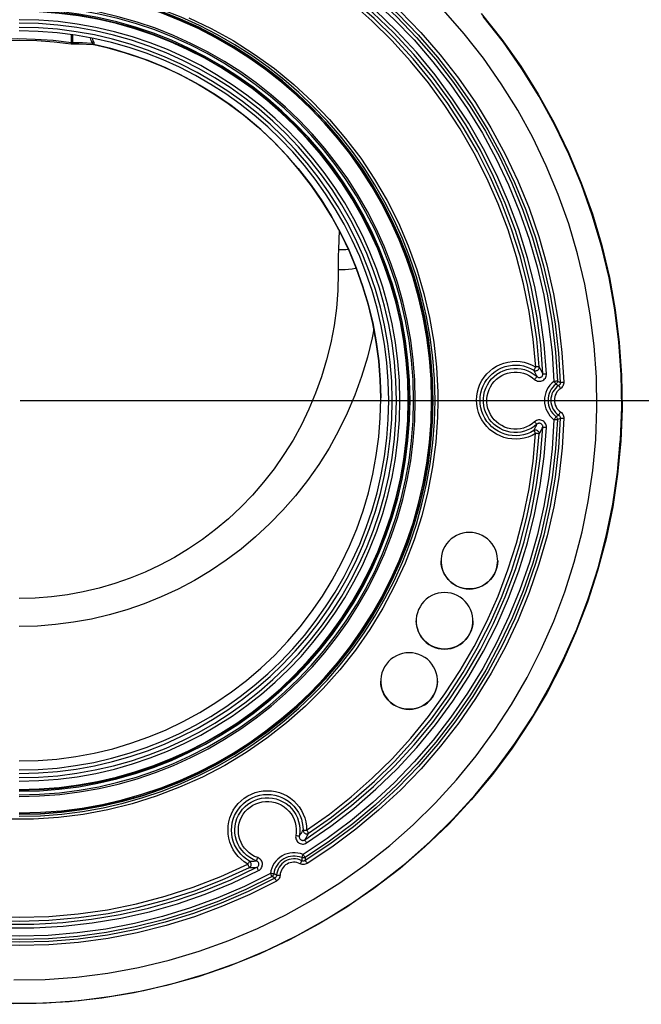
# Model space of a CAD drawing. Extents: x 0 to 841, y 0 to 594.
# Drawn here: x 661 to 678, y 415 to 443 of the extents above; entities that cross this region are included whole.
import ezdxf
from ezdxf.enums import TextEntityAlignment as Align

# ---------------------------------------------------------------- set-up
doc = ezdxf.new("R2010")
doc.units = 0
doc.header["$LTSCALE"] = 46.255
doc.layers.get('0').update_dxf_attribs({"linetype": 'CONTINUOUS'})
doc.layers.add('DIMENSION', color=7, linetype='CONTINUOUS')
doc.styles.get("Standard").update_dxf_attribs({"font": 'arial.ttf'})
doc.dimstyles.get("Standard").update_dxf_attribs({"dimtxt": 2.5, "dimasz": 2.5, "dimexe": 1.25, "dimexo": 0.625, "dimtad": 1, "dimcen": 2.5, "dimazin": 3, "dimtfac": 1, "dimtmove": 0, "dimatfit": 3})

# ---------------------------------------------------------------- blocks, each defined once
blk = doc.blocks.new('_FILLED')
at = {"color": 0, "linetype": 'BYBLOCK'}
blk.add_solid([(0, 0), (-1, 0.1875), (-1, -0.1875)], dxfattribs=at)
blk = doc.blocks.new('*D17')
at = {"layer": 'DIMENSION', "color": 2, "linetype": 'CONTINUOUS'}
for p, q in [((660.681, 432.119), (795.731, 432.119)), ((793.731, 432.119), (793.731, 368.819)), ((793.731, 305.519), (793.731, 368.819)), ((695.619, 305.519), (795.731, 305.519))]:
    blk.add_line(p, q, dxfattribs=at)
at = {"layer": 'DIMENSION', "color": 2, "linetype": 'CONTINUOUS', "xscale": 4, "yscale": 4, "zscale": 4}
for p, rotation in [((793.731, 432.119), 90), ((793.731, 305.519), 270)]:
    blk.add_blockref('_FILLED', p, dxfattribs=dict(at, rotation=rotation))
at = {"layer": 'DIMENSION', "color": 5, "linetype": 'CONTINUOUS'}
blk.add_text('633', height=3.5, rotation=90, dxfattribs=at).set_placement((792.856, 368.819), align=Align.CENTER)
blk = doc.blocks.new('*D24')
at = {"layer": 'DIMENSION', "color": 2, "linetype": 'CONTINUOUS'}
for p, q in [((581.955, 456.074), (581.955, 266.969)), ((748.419, 308.618), (748.419, 266.969)), ((581.955, 268.969), (665.187, 268.969)), ((748.419, 268.969), (665.187, 268.969))]:
    blk.add_line(p, q, dxfattribs=at)
at = {"layer": 'DIMENSION', "color": 2, "linetype": 'CONTINUOUS', "xscale": 4, "yscale": 4, "zscale": 4, "rotation": 180}
blk.add_blockref('_FILLED', (581.955, 268.969), dxfattribs=at)
at = {"layer": 'DIMENSION', "color": 2, "linetype": 'CONTINUOUS', "xscale": 4, "yscale": 4, "zscale": 4}
blk.add_blockref('_FILLED', (748.419, 268.969), dxfattribs=at)
at = {"layer": 'DIMENSION', "color": 5, "linetype": 'CONTINUOUS'}
blk.add_text('832', height=3.5, dxfattribs=at).set_placement((665.187, 269.844), align=Align.CENTER)

msp = doc.modelspace()

# ---------------------------------------------------------------- linework, layer by layer
at = {"color": 9, "linetype": 'CONTINUOUS'}
for p, q in [((662.127, 442.217), (662.127, 442.436)), ((662.164, 442.217), (662.164, 442.43)), ((662.121, 442.178), (662.121, 442.178)), ((662.755, 442.156), (662.753, 442.157)), ((662.76, 442.156), (662.762, 442.156)), ((662.762, 442.156), (662.763, 442.156)), ((662.763, 442.156), (662.767, 442.159)), ((669.679, 436.917), (669.661, 436.378)), ((669.679, 436.918), (669.679, 436.917)), ((669.942, 436.381), (669.943, 436.381))]:
    msp.add_line(p, q, dxfattribs=at)
at = {"color": 7, "linetype": 'CONTINUOUS'}
for p, q in [((662.121, 442.178), (662.121, 442.178)), ((662.126, 442.177), (662.126, 442.177)), ((662.755, 442.156), (662.755, 442.156)), ((662.758, 442.156), (662.76, 442.156)), ((662.76, 442.156), (662.76, 442.156)), ((670.855, 432.161), (670.854, 432.187))]:
    msp.add_line(p, q, dxfattribs=at)
at = {"color": 9, "linetype": 'CONTINUOUS'}
for points in [[(668.723, 445.074), (669.416, 444.616), (670.084, 444.121), (670.724, 443.59), (671.334, 443.025), (671.912, 442.428), (672.457, 441.8), (672.967, 441.143), (673.441, 440.459), (673.877, 439.751), (674.274, 439.02), (674.63, 438.268), (674.945, 437.498), (675.217, 436.711), (675.446, 435.912), (675.632, 435.1), (675.773, 434.28), (675.869, 433.454), (675.92, 432.623)], [(668.776, 445.164), (669.474, 444.703), (670.146, 444.205), (670.79, 443.67), (671.404, 443.102), (671.986, 442.501), (672.535, 441.868), (673.048, 441.207), (673.525, 440.519), (673.964, 439.806), (674.363, 439.07), (674.721, 438.313), (675.038, 437.538), (675.313, 436.747), (675.543, 435.942), (675.73, 435.125), (675.872, 434.3), (675.968, 433.468), (676.02, 432.632)], [(668.663, 444.896), (669.344, 444.444), (669.999, 443.956), (670.627, 443.433), (671.225, 442.876), (671.793, 442.289), (672.328, 441.671), (672.829, 441.025), (673.294, 440.353), (673.722, 439.657), (674.112, 438.938), (674.463, 438.199), (674.773, 437.443), (675.041, 436.671), (675.268, 435.885), (675.451, 435.088), (675.591, 434.282), (675.688, 433.47), (675.74, 432.654)], [(668.717, 444.986), (669.402, 444.531), (670.061, 444.039), (670.693, 443.513), (671.295, 442.953), (671.867, 442.361), (672.405, 441.739), (672.91, 441.089), (673.378, 440.413), (673.809, 439.712), (674.201, 438.988), (674.554, 438.245), (674.866, 437.483), (675.137, 436.706), (675.365, 435.915), (675.549, 435.113), (675.69, 434.302), (675.787, 433.484), (675.84, 432.663)], [(675.431, 432.868), (675.367, 433.691), (675.257, 434.509), (675.102, 435.32), (674.901, 436.12), (674.657, 436.909), (674.369, 437.682), (674.038, 438.438), (673.666, 439.174), (673.253, 439.889), (672.801, 440.579), (672.311, 441.243), (671.785, 441.878), (671.225, 442.484), (670.632, 443.057), (670.007, 443.596), (669.354, 444.099), (668.674, 444.565)], [(675.53, 432.868), (675.466, 433.696), (675.355, 434.52), (675.199, 435.336), (674.998, 436.142), (674.751, 436.936), (674.461, 437.714), (674.128, 438.475), (673.753, 439.217), (673.338, 439.936), (672.883, 440.631), (672.39, 441.299), (671.86, 441.939), (671.296, 442.548), (670.699, 443.125), (670.071, 443.668), (669.413, 444.174), (668.728, 444.644)], [(675.227, 433.061), (675.156, 433.849), (675.042, 434.631), (674.886, 435.407), (674.688, 436.173), (674.449, 436.927), (674.169, 437.666), (673.85, 438.39), (673.492, 439.095), (673.097, 439.78), (672.665, 440.442), (672.198, 441.08), (671.697, 441.692), (671.164, 442.275), (670.6, 442.829), (670.007, 443.351), (669.387, 443.841), (668.741, 444.296)], [(675.327, 433.062), (675.255, 433.855), (675.14, 434.643), (674.983, 435.424), (674.784, 436.195), (674.543, 436.954), (674.262, 437.699), (673.94, 438.428), (673.58, 439.138), (673.182, 439.827), (672.747, 440.494), (672.277, 441.136), (671.773, 441.752), (671.236, 442.339), (670.668, 442.897), (670.071, 443.423), (669.446, 443.916), (668.796, 444.374)], [(669.701, 418.511), (670.419, 419.019), (671.109, 419.564), (671.768, 420.147), (672.395, 420.764), (672.988, 421.413), (673.545, 422.094), (674.064, 422.805), (674.545, 423.542), (674.985, 424.304), (675.383, 425.089), (675.738, 425.894), (676.049, 426.717), (676.316, 427.556), (676.536, 428.408), (676.711, 429.271), (676.838, 430.142), (676.919, 431.018), (676.952, 431.898), (676.937, 432.778), (676.875, 433.656), (676.766, 434.529), (676.609, 435.396), (676.406, 436.252), (676.158, 437.096), (675.863, 437.926), (675.525, 438.738), (675.143, 439.531), (674.719, 440.302), (674.255, 441.049), (673.75, 441.77), (673.208, 442.462), (672.628, 443.125)], [(665.438, 442.914), (666.073, 442.61), (666.689, 442.268), (667.283, 441.891), (667.854, 441.478), (668.4, 441.032), (668.917, 440.555), (669.406, 440.047), (669.863, 439.511), (670.288, 438.949), (670.678, 438.363), (671.033, 437.754), (671.351, 437.125), (671.631, 436.478), (671.872, 435.815), (672.073, 435.139), (672.233, 434.453), (672.352, 433.758), (672.429, 433.057), (672.464, 432.353), (672.462, 432.119)], [(677.613, 430.966), (677.617, 431.009), (677.652, 431.927), (677.636, 432.845), (677.572, 433.76), (677.458, 434.671), (677.295, 435.575), (677.083, 436.468), (676.823, 437.348), (676.517, 438.214), (676.164, 439.061), (675.766, 439.888), (675.324, 440.692), (674.839, 441.471), (674.313, 442.223), (673.747, 442.945)], [(659.183, 442.217), (659.671, 442.277), (660.141, 442.311), (660.611, 442.324), (661.102, 442.314), (661.61, 442.279), (662.127, 442.217)], [(662.714, 442.201), (662.7, 442.235), (662.688, 442.272), (662.677, 442.311), (662.67, 442.345)], [(662.758, 442.233), (662.75, 442.232), (662.741, 442.23), (662.734, 442.226), (662.727, 442.221), (662.721, 442.215), (662.717, 442.208), (662.714, 442.201)], [(662.758, 442.233), (662.744, 442.264), (662.731, 442.298), (662.72, 442.334), (662.72, 442.334)], [(662.767, 442.159), (662.77, 442.166), (662.771, 442.176), (662.771, 442.188), (662.769, 442.202), (662.765, 442.217), (662.758, 442.233)], [(662.127, 442.217), (662.125, 442.21), (662.124, 442.202), (662.123, 442.195), (662.122, 442.189), (662.122, 442.184), (662.121, 442.18), (662.121, 442.178)], [(662.164, 442.217), (662.163, 442.21), (662.161, 442.203), (662.158, 442.196), (662.154, 442.19), (662.148, 442.185), (662.142, 442.181), (662.135, 442.179), (662.128, 442.178), (662.126, 442.177)], [(662.127, 442.217), (662.135, 442.217), (662.142, 442.217), (662.149, 442.217), (662.156, 442.217), (662.161, 442.217), (662.164, 442.217)], [(662.164, 442.217), (662.44, 442.213), (662.714, 442.201)], [(662.753, 442.157), (662.748, 442.159), (662.744, 442.163), (662.739, 442.169), (662.733, 442.176), (662.728, 442.184), (662.721, 442.192), (662.714, 442.201)], [(669.661, 436.378), (669.656, 436.188), (669.654, 435.998), (669.654, 435.808)], [(669.661, 436.378), (669.764, 436.376), (669.867, 436.378), (669.942, 436.381)], [(669.654, 435.808), (669.753, 435.81), (669.852, 435.815), (669.949, 435.823), (670.045, 435.834), (670.137, 435.847), (670.165, 435.852)], [(669.655, 435.716), (669.641, 435.218), (669.602, 434.722), (669.536, 434.229), (669.444, 433.74), (669.327, 433.259), (669.184, 432.785), (669.018, 432.321), (668.827, 431.868), (668.614, 431.427), (668.379, 431), (668.122, 430.588), (667.845, 430.191), (667.55, 429.811), (667.236, 429.449), (666.905, 429.105), (666.558, 428.781), (666.197, 428.477), (665.822, 428.194), (665.434, 427.931), (665.035, 427.69), (664.626, 427.471), (664.208, 427.275), (663.781, 427.101), (663.348, 426.949), (662.908, 426.821), (662.463, 426.716), (662.014, 426.634), (661.563, 426.575), (661.109, 426.54), (660.655, 426.528)], [(669.654, 435.808), (669.654, 435.777), (669.654, 435.747), (669.655, 435.716)], [(670.66, 434.129), (670.613, 433.881), (670.479, 433.334), (670.316, 432.797), (670.125, 432.27), (669.908, 431.757), (669.664, 431.257), (669.395, 430.773), (669.103, 430.307), (668.788, 429.858), (668.451, 429.429), (668.094, 429.021), (667.718, 428.633), (667.324, 428.268), (666.914, 427.926), (666.489, 427.607), (666.05, 427.312), (665.598, 427.042), (665.135, 426.796), (664.662, 426.576), (664.18, 426.381), (663.691, 426.211), (663.195, 426.068), (662.693, 425.95), (662.187, 425.858), (661.678, 425.793), (661.167, 425.753), (660.655, 425.74)], [(675.225, 431.185), (675.123, 431.13), (675.015, 431.086), (674.903, 431.054), (674.789, 431.033), (674.673, 431.025), (674.557, 431.03), (674.442, 431.046), (674.329, 431.074), (674.22, 431.115), (674.116, 431.166), (674.018, 431.228), (673.927, 431.301), (673.844, 431.382), (673.77, 431.472), (673.706, 431.569), (673.653, 431.673), (673.611, 431.781), (673.581, 431.893), (673.562, 432.008), (673.556, 432.125), (673.563, 432.241), (673.581, 432.356), (673.612, 432.468), (673.654, 432.576), (673.707, 432.68), (673.772, 432.777), (673.846, 432.866), (673.929, 432.948), (674.02, 433.02), (674.118, 433.082)], [(674.118, 433.082), (674.222, 433.133), (674.331, 433.173), (674.444, 433.201), (674.559, 433.218), (674.675, 433.222), (674.791, 433.213), (674.905, 433.193), (675.017, 433.16), (675.125, 433.116), (675.227, 433.061)], [(674.167, 432.989), (674.262, 433.036), (674.361, 433.072), (674.463, 433.098), (674.568, 433.113), (674.673, 433.116), (674.779, 433.109), (674.883, 433.09), (674.984, 433.061), (675.082, 433.02), (675.175, 432.97)], [(675.175, 432.97), (675.193, 432.962), (675.212, 432.957), (675.232, 432.956), (675.251, 432.958), (675.27, 432.965), (675.287, 432.975), (675.302, 432.989), (675.313, 433.005), (675.322, 433.023), (675.326, 433.042), (675.327, 433.062)], [(675.175, 432.97), (675.176, 432.972), (675.178, 432.978), (675.183, 432.987), (675.19, 432.998), (675.198, 433.012), (675.207, 433.027), (675.217, 433.044), (675.227, 433.061)], [(675.327, 433.062), (675.325, 433.063), (675.319, 433.063), (675.309, 433.064), (675.297, 433.064), (675.282, 433.063), (675.265, 433.063), (675.246, 433.062), (675.227, 433.061)], [(675.431, 432.868), (675.413, 432.904), (675.394, 432.941), (675.374, 432.98), (675.352, 433.02), (675.327, 433.062)], [(675.173, 431.265), (675.08, 431.215), (674.982, 431.175), (674.881, 431.146), (674.777, 431.127), (674.671, 431.12), (674.566, 431.124), (674.461, 431.139), (674.359, 431.165), (674.26, 431.201), (674.165, 431.248), (674.076, 431.305), (673.993, 431.37), (673.918, 431.445), (673.851, 431.526), (673.793, 431.615), (673.744, 431.709), (673.706, 431.807), (673.678, 431.909), (673.662, 432.014), (673.656, 432.119), (673.662, 432.225), (673.679, 432.329), (673.707, 432.431), (673.745, 432.53), (673.794, 432.624), (673.852, 432.712), (673.919, 432.793), (673.995, 432.867), (674.078, 432.933), (674.167, 432.989)], [(675.262, 431.447), (675.183, 431.383), (675.097, 431.328), (675.006, 431.284), (674.91, 431.249), (674.81, 431.226), (674.709, 431.214), (674.607, 431.214), (674.506, 431.225), (674.407, 431.247), (674.311, 431.281), (674.219, 431.324), (674.132, 431.378), (674.053, 431.442), (673.98, 431.514), (673.917, 431.593), (673.862, 431.679), (673.818, 431.771), (673.784, 431.867), (673.762, 431.967), (673.75, 432.068), (673.75, 432.17), (673.762, 432.271), (673.785, 432.371), (673.819, 432.467), (673.863, 432.559), (673.917, 432.645), (673.981, 432.724), (674.054, 432.796)], [(674.054, 432.796), (674.133, 432.859), (674.22, 432.913), (674.312, 432.957), (674.408, 432.99), (674.508, 433.012), (674.609, 433.023), (674.711, 433.022), (674.812, 433.01), (674.911, 432.987), (675.007, 432.953), (675.098, 432.908), (675.184, 432.853), (675.263, 432.789)], [(674.12, 432.716), (674.191, 432.772), (674.268, 432.82), (674.35, 432.859), (674.435, 432.889), (674.524, 432.908), (674.614, 432.918), (674.705, 432.917), (674.794, 432.907), (674.883, 432.886), (674.968, 432.856), (675.049, 432.816), (675.126, 432.767), (675.196, 432.71)], [(675.263, 432.789), (675.249, 432.822), (675.233, 432.857), (675.215, 432.893), (675.196, 432.93), (675.175, 432.97)], [(675.196, 432.71), (675.22, 432.691), (675.248, 432.676), (675.278, 432.665), (675.309, 432.659), (675.34, 432.658), (675.371, 432.662), (675.401, 432.671), (675.43, 432.684), (675.456, 432.702), (675.479, 432.723), (675.498, 432.748), (675.513, 432.776), (675.524, 432.806), (675.53, 432.836), (675.53, 432.868)], [(675.263, 432.789), (675.262, 432.787), (675.259, 432.782), (675.252, 432.774), (675.244, 432.764), (675.234, 432.752), (675.222, 432.739), (675.209, 432.725), (675.196, 432.71)], [(675.263, 432.789), (675.275, 432.78), (675.289, 432.772), (675.304, 432.767), (675.32, 432.764), (675.335, 432.763), (675.351, 432.765), (675.366, 432.77), (675.38, 432.776), (675.393, 432.785), (675.405, 432.796), (675.414, 432.808), (675.422, 432.822), (675.427, 432.837), (675.43, 432.852), (675.431, 432.868)], [(675.431, 432.868), (675.433, 432.867), (675.439, 432.866), (675.448, 432.866), (675.46, 432.866), (675.476, 432.866), (675.493, 432.866), (675.511, 432.867), (675.53, 432.868)], [(675.195, 431.516), (675.125, 431.459), (675.048, 431.41), (674.967, 431.371), (674.882, 431.34), (674.793, 431.32), (674.703, 431.309), (674.613, 431.309), (674.523, 431.318), (674.434, 431.338), (674.349, 431.368), (674.267, 431.407), (674.19, 431.455), (674.119, 431.511), (674.055, 431.575), (673.998, 431.646), (673.95, 431.723), (673.91, 431.804), (673.88, 431.89), (673.86, 431.978), (673.85, 432.069), (673.85, 432.159), (673.86, 432.249), (673.881, 432.338), (673.911, 432.423), (673.95, 432.505), (673.999, 432.582), (674.056, 432.652), (674.12, 432.716)], [(675.74, 432.654), (675.681, 432.603), (675.628, 432.546), (675.582, 432.483), (675.544, 432.415), (675.514, 432.343), (675.492, 432.269), (675.479, 432.192), (675.474, 432.114), (675.479, 432.036), (675.492, 431.959), (675.514, 431.885), (675.545, 431.813), (675.583, 431.745), (675.629, 431.682), (675.682, 431.625), (675.741, 431.575)], [(675.801, 432.58), (675.751, 432.537), (675.706, 432.488), (675.666, 432.434), (675.634, 432.376), (675.608, 432.315), (675.589, 432.251), (675.578, 432.186), (675.574, 432.119), (675.578, 432.053), (675.59, 431.987), (675.608, 431.924), (675.634, 431.863), (675.667, 431.805), (675.706, 431.751), (675.752, 431.702), (675.802, 431.659)], [(675.875, 432.536), (675.827, 432.499), (675.783, 432.456), (675.744, 432.408), (675.712, 432.356), (675.686, 432.3), (675.668, 432.241), (675.657, 432.181), (675.653, 432.119), (675.657, 432.058), (675.668, 431.997), (675.687, 431.939), (675.712, 431.883), (675.745, 431.83), (675.783, 431.782), (675.827, 431.739), (675.876, 431.702)], [(675.84, 432.663), (675.837, 432.661), (675.832, 432.66), (675.822, 432.659), (675.81, 432.658), (675.795, 432.657), (675.778, 432.656), (675.759, 432.655), (675.74, 432.654)], [(675.801, 432.58), (675.799, 432.581), (675.795, 432.585), (675.789, 432.592), (675.782, 432.601), (675.772, 432.612), (675.762, 432.625), (675.751, 432.639), (675.74, 432.654)], [(675.84, 432.663), (675.838, 432.644), (675.834, 432.625), (675.826, 432.608), (675.814, 432.593), (675.801, 432.58)], [(675.801, 432.58), (675.824, 432.567), (675.849, 432.553), (675.875, 432.536)], [(675.84, 432.663), (675.864, 432.651), (675.891, 432.638), (675.92, 432.623)], [(675.92, 432.623), (675.919, 432.609), (675.916, 432.594), (675.912, 432.581), (675.905, 432.568), (675.897, 432.556), (675.887, 432.545), (675.875, 432.536)], [(675.875, 432.536), (675.877, 432.535), (675.881, 432.531), (675.886, 432.524), (675.893, 432.514), (675.901, 432.502), (675.91, 432.489), (675.921, 432.474), (675.931, 432.459)], [(675.92, 432.623), (675.922, 432.624), (675.928, 432.625), (675.937, 432.626), (675.949, 432.628), (675.964, 432.629), (675.982, 432.63), (676, 432.631), (676.02, 432.632)], [(676.02, 432.632), (676.018, 432.603), (676.013, 432.574), (676.004, 432.547), (675.991, 432.521), (675.974, 432.497), (675.954, 432.476), (675.931, 432.459)], [(675.931, 432.459), (675.892, 432.429), (675.857, 432.394), (675.826, 432.356), (675.8, 432.314), (675.78, 432.269), (675.765, 432.222), (675.756, 432.174), (675.753, 432.124), (675.756, 432.075), (675.765, 432.027), (675.78, 431.98), (675.8, 431.935), (675.826, 431.893), (675.857, 431.855), (675.892, 431.82), (675.932, 431.791)], [(672.462, 432.119), (672.458, 431.647), (672.409, 430.944), (672.318, 430.247)], [(675.876, 431.702), (675.853, 431.688), (675.828, 431.674), (675.802, 431.659)], [(675.876, 431.702), (675.877, 431.705), (675.88, 431.71), (675.885, 431.718), (675.892, 431.73), (675.9, 431.743), (675.91, 431.758), (675.921, 431.774), (675.932, 431.791)], [(675.876, 431.702), (675.887, 431.693), (675.897, 431.683), (675.906, 431.671), (675.913, 431.658), (675.917, 431.644), (675.92, 431.63), (675.921, 431.616)], [(675.932, 431.791), (675.954, 431.773), (675.974, 431.752), (675.991, 431.729), (676.005, 431.703), (676.014, 431.675), (676.019, 431.647), (676.02, 431.618)], [(675.741, 431.575), (675.69, 430.757), (675.595, 429.943), (675.456, 429.136), (675.273, 428.337), (675.048, 427.55), (674.78, 426.776), (674.47, 426.018), (674.12, 425.277), (673.73, 424.557), (673.302, 423.859), (672.836, 423.185), (672.335, 422.538), (671.799, 421.919), (671.231, 421.33), (670.632, 420.772), (670.003, 420.248), (669.347, 419.759), (668.666, 419.306)], [(675.841, 431.576), (675.789, 430.753), (675.694, 429.934), (675.554, 429.121), (675.37, 428.318), (675.143, 427.525), (674.873, 426.746), (674.562, 425.982), (674.209, 425.237), (673.817, 424.512), (673.385, 423.81), (672.917, 423.132), (672.412, 422.48), (671.873, 421.857), (671.301, 421.264), (670.698, 420.702), (670.065, 420.175), (669.405, 419.682), (668.719, 419.227)], [(675.921, 431.616), (675.871, 430.784), (675.776, 429.955), (675.637, 429.134), (675.452, 428.321), (675.224, 427.519), (674.952, 426.731), (674.637, 425.959), (674.281, 425.205), (673.885, 424.473), (673.449, 423.762), (672.975, 423.077), (672.464, 422.419), (671.918, 421.789), (671.339, 421.19), (670.728, 420.624), (670.087, 420.092), (669.419, 419.596), (668.724, 419.137)], [(676.02, 431.618), (675.971, 430.78), (675.875, 429.946), (675.735, 429.119), (675.549, 428.301), (675.319, 427.494), (675.045, 426.701), (674.729, 425.924), (674.37, 425.165), (673.971, 424.428), (673.532, 423.713), (673.055, 423.023), (672.541, 422.36), (671.992, 421.727), (671.409, 421.124), (670.794, 420.554), (670.149, 420.019), (669.476, 419.519), (668.777, 419.057)], [(675.173, 431.265), (675.195, 431.306), (675.215, 431.345), (675.232, 431.381), (675.248, 431.415), (675.262, 431.447)], [(675.529, 431.357), (675.528, 431.388), (675.522, 431.419), (675.512, 431.449), (675.497, 431.477), (675.477, 431.502), (675.455, 431.523), (675.429, 431.541), (675.4, 431.555), (675.37, 431.563), (675.339, 431.567), (675.308, 431.567), (675.277, 431.561), (675.247, 431.55), (675.22, 431.535), (675.195, 431.516)], [(675.262, 431.447), (675.26, 431.448), (675.256, 431.452), (675.25, 431.458), (675.241, 431.466), (675.231, 431.477), (675.22, 431.489), (675.208, 431.502), (675.195, 431.516)], [(675.429, 431.367), (675.429, 431.383), (675.426, 431.399), (675.421, 431.414), (675.413, 431.428), (675.403, 431.44), (675.392, 431.451), (675.379, 431.46), (675.365, 431.466), (675.35, 431.471), (675.334, 431.473), (675.319, 431.472), (675.303, 431.469), (675.288, 431.464), (675.275, 431.456), (675.262, 431.447)], [(675.802, 431.659), (675.801, 431.657), (675.797, 431.652), (675.792, 431.644), (675.784, 431.633), (675.775, 431.62), (675.764, 431.606), (675.753, 431.59), (675.741, 431.575)], [(675.841, 431.576), (675.838, 431.575), (675.832, 431.575), (675.823, 431.574), (675.811, 431.574), (675.796, 431.574), (675.778, 431.574), (675.76, 431.574), (675.741, 431.575)], [(675.802, 431.659), (675.815, 431.646), (675.827, 431.631), (675.835, 431.614), (675.839, 431.595), (675.841, 431.576)], [(675.921, 431.616), (675.896, 431.603), (675.869, 431.59), (675.841, 431.576)], [(675.921, 431.616), (675.923, 431.617), (675.929, 431.618), (675.938, 431.618), (675.95, 431.619), (675.966, 431.619), (675.983, 431.619), (676.001, 431.618), (676.02, 431.618)], [(668.709, 419.723), (669.384, 420.189), (670.033, 420.691), (670.653, 421.228), (671.242, 421.799), (671.798, 422.402), (672.321, 423.035), (672.807, 423.696), (673.257, 424.383), (673.667, 425.094), (674.037, 425.827), (674.367, 426.579), (674.654, 427.348), (674.898, 428.132), (675.098, 428.929), (675.253, 429.735), (675.364, 430.549), (675.429, 431.367)], [(668.763, 419.634), (669.443, 420.103), (670.096, 420.608), (670.72, 421.149), (671.313, 421.724), (671.874, 422.331), (672.4, 422.968), (672.89, 423.634), (673.342, 424.326), (673.755, 425.041), (674.128, 425.779), (674.459, 426.536), (674.748, 427.311), (674.994, 428.1), (675.195, 428.902), (675.352, 429.714), (675.463, 430.533), (675.529, 431.357)], [(668.764, 419.995), (669.406, 420.449), (670.023, 420.938), (670.613, 421.459), (671.174, 422.011), (671.704, 422.592), (672.202, 423.201), (672.667, 423.837), (673.097, 424.496), (673.491, 425.178), (673.847, 425.88), (674.166, 426.6), (674.444, 427.337), (674.683, 428.087), (674.881, 428.85), (675.038, 429.622), (675.153, 430.401), (675.225, 431.185)], [(668.819, 419.907), (669.466, 420.364), (670.087, 420.856), (670.681, 421.38), (671.246, 421.936), (671.78, 422.522), (672.282, 423.135), (672.75, 423.775), (673.182, 424.439), (673.579, 425.125), (673.938, 425.832), (674.258, 426.557), (674.539, 427.299), (674.779, 428.054), (674.979, 428.822), (675.136, 429.599), (675.252, 430.384), (675.325, 431.173)], [(675.325, 431.173), (675.324, 431.193), (675.32, 431.212), (675.311, 431.23), (675.3, 431.246), (675.285, 431.26), (675.268, 431.27), (675.25, 431.277), (675.23, 431.28), (675.21, 431.279), (675.191, 431.274), (675.173, 431.265)], [(675.173, 431.265), (675.175, 431.264), (675.178, 431.259), (675.183, 431.252), (675.19, 431.242), (675.197, 431.23), (675.206, 431.216), (675.215, 431.201), (675.225, 431.185)], [(675.325, 431.173), (675.323, 431.175), (675.317, 431.176), (675.308, 431.177), (675.295, 431.179), (675.28, 431.181), (675.263, 431.182), (675.244, 431.184), (675.225, 431.185)], [(675.325, 431.173), (675.351, 431.217), (675.373, 431.258), (675.394, 431.296), (675.412, 431.333), (675.429, 431.367)], [(675.429, 431.367), (675.431, 431.366), (675.437, 431.365), (675.446, 431.364), (675.459, 431.362), (675.474, 431.361), (675.491, 431.359), (675.51, 431.358), (675.529, 431.357)], [(670.09, 417.965), (670.839, 418.495), (671.558, 419.064), (672.246, 419.671), (672.899, 420.315), (673.518, 420.992), (674.098, 421.703), (674.64, 422.443), (675.141, 423.212), (675.6, 424.007), (676.015, 424.825), (676.386, 425.665), (676.71, 426.523), (676.988, 427.398), (677.218, 428.287), (677.4, 429.187), (677.533, 430.095), (677.613, 430.966)], [(672.318, 430.247), (672.185, 429.551), (672.011, 428.864), (671.796, 428.189), (671.541, 427.529), (671.246, 426.885), (670.914, 426.26), (670.545, 425.655), (670.14, 425.075), (669.702, 424.519), (669.231, 423.991), (668.729, 423.492), (668.198, 423.024), (667.64, 422.588), (667.057, 422.187), (666.452, 421.822), (665.825, 421.493), (665.18, 421.203), (664.519, 420.952), (663.844, 420.74), (663.158, 420.57), (662.463, 420.441), (661.761, 420.353), (661.055, 420.308), (660.348, 420.305)], [(667.102, 419.037), (667.005, 419.1), (666.914, 419.173), (666.831, 419.255), (666.758, 419.345), (666.695, 419.443), (666.642, 419.546), (666.6, 419.655), (666.57, 419.767), (666.551, 419.882), (666.545, 419.998), (666.551, 420.115), (666.569, 420.23), (666.599, 420.342), (666.641, 420.451), (666.694, 420.554), (666.757, 420.652), (666.831, 420.742), (666.913, 420.824), (667.003, 420.897), (667.101, 420.96), (667.204, 421.013), (667.313, 421.055), (667.425, 421.084), (667.54, 421.103), (667.656, 421.108), (667.772, 421.102), (667.887, 421.084), (667.999, 421.054), (668.107, 421.012), (668.211, 420.959)], [(667.152, 419.118), (667.063, 419.176), (666.981, 419.242), (666.906, 419.317), (666.839, 419.399), (666.781, 419.488), (666.733, 419.582), (666.695, 419.681), (666.667, 419.783), (666.651, 419.888), (666.645, 419.993), (666.651, 420.099), (666.667, 420.204), (666.695, 420.306), (666.733, 420.405), (666.781, 420.499), (666.838, 420.588), (666.905, 420.67), (666.98, 420.745), (667.062, 420.811), (667.151, 420.869), (667.245, 420.916), (667.344, 420.954), (667.446, 420.981), (667.55, 420.998), (667.656, 421.003), (667.761, 420.998), (667.866, 420.981), (667.968, 420.953), (668.066, 420.915), (668.161, 420.867)], [(667.35, 419.129), (667.253, 419.17), (667.162, 419.221), (667.078, 419.282), (667, 419.352), (666.932, 419.43), (666.872, 419.516), (666.823, 419.608), (666.784, 419.706), (666.757, 419.806), (666.742, 419.91), (666.738, 420.014), (666.746, 420.118), (666.766, 420.221), (666.798, 420.321), (666.841, 420.416), (666.894, 420.506), (666.957, 420.589), (667.029, 420.664), (667.109, 420.731), (667.197, 420.788), (667.29, 420.835), (667.388, 420.871), (667.489, 420.896), (667.593, 420.909), (667.697, 420.91), (667.801, 420.899), (667.903, 420.877), (668.002, 420.843)], [(668.002, 420.843), (668.096, 420.798), (668.184, 420.742), (668.266, 420.677), (668.34, 420.603), (668.405, 420.521), (668.46, 420.433), (668.504, 420.338), (668.538, 420.239), (668.56, 420.137), (668.571, 420.033), (668.569, 419.929), (668.556, 419.825)], [(668.161, 420.867), (668.249, 420.809), (668.331, 420.743), (668.406, 420.668), (668.472, 420.585), (668.53, 420.497), (668.578, 420.402), (668.615, 420.303), (668.642, 420.201), (668.659, 420.096), (668.664, 419.99)], [(668.211, 420.959), (668.308, 420.895), (668.398, 420.822), (668.48, 420.74), (668.553, 420.649), (668.617, 420.552), (668.669, 420.448), (668.71, 420.339), (668.74, 420.227), (668.758, 420.111), (668.764, 419.995)], [(667.383, 419.219), (667.297, 419.254), (667.216, 419.3), (667.141, 419.354), (667.072, 419.417), (667.01, 419.487), (666.957, 419.563), (666.913, 419.645), (666.879, 419.732), (666.855, 419.822), (666.841, 419.914), (666.838, 420.007), (666.845, 420.1), (666.863, 420.191), (666.891, 420.28), (666.929, 420.365), (666.977, 420.445), (667.033, 420.519), (667.097, 420.586), (667.169, 420.646), (667.247, 420.697), (667.33, 420.738), (667.417, 420.77), (667.507, 420.792), (667.6, 420.804), (667.693, 420.805), (667.785, 420.795), (667.876, 420.775), (667.964, 420.745)], [(667.964, 420.745), (668.048, 420.705), (668.127, 420.655), (668.199, 420.597), (668.265, 420.532), (668.323, 420.459), (668.372, 420.38), (668.412, 420.295), (668.442, 420.207), (668.461, 420.116), (668.471, 420.024), (668.469, 419.931), (668.457, 419.838)], [(668.457, 419.838), (668.454, 419.808), (668.455, 419.777), (668.462, 419.746), (668.473, 419.717), (668.488, 419.69), (668.507, 419.666), (668.53, 419.645), (668.556, 419.627), (668.584, 419.614), (668.614, 419.606), (668.645, 419.602), (668.676, 419.603), (668.707, 419.609), (668.736, 419.619), (668.763, 419.634)], [(668.556, 419.825), (668.553, 419.824), (668.547, 419.825), (668.538, 419.825), (668.526, 419.827), (668.511, 419.829), (668.494, 419.832), (668.476, 419.835), (668.457, 419.838)], [(668.556, 419.825), (668.554, 419.81), (668.555, 419.794), (668.558, 419.779), (668.563, 419.764), (668.571, 419.751), (668.581, 419.739), (668.592, 419.728), (668.605, 419.72), (668.619, 419.713), (668.634, 419.709), (668.649, 419.707), (668.665, 419.707), (668.68, 419.71), (668.695, 419.716), (668.709, 419.723)], [(668.556, 419.825), (668.564, 419.837), (668.573, 419.85), (668.583, 419.864), (668.593, 419.878), (668.604, 419.894), (668.615, 419.911), (668.626, 419.929), (668.638, 419.948), (668.651, 419.969), (668.664, 419.99)], [(668.664, 419.99), (668.666, 419.991), (668.672, 419.992), (668.681, 419.993), (668.694, 419.994), (668.709, 419.994), (668.726, 419.995), (668.745, 419.995), (668.764, 419.995)], [(668.664, 419.99), (668.666, 419.971), (668.671, 419.952), (668.681, 419.934), (668.693, 419.919), (668.708, 419.907), (668.725, 419.897), (668.744, 419.892), (668.764, 419.89), (668.783, 419.892), (668.802, 419.897), (668.819, 419.907)], [(668.709, 419.723), (668.718, 419.736), (668.727, 419.751), (668.737, 419.766), (668.747, 419.783), (668.758, 419.8), (668.77, 419.819), (668.781, 419.839), (668.794, 419.86), (668.806, 419.883), (668.819, 419.907)], [(668.709, 419.723), (668.709, 419.721), (668.712, 419.715), (668.717, 419.707), (668.724, 419.696), (668.732, 419.682), (668.742, 419.667), (668.752, 419.651), (668.763, 419.634)], [(668.819, 419.907), (668.819, 419.909), (668.816, 419.914), (668.811, 419.923), (668.804, 419.934), (668.795, 419.947), (668.785, 419.962), (668.775, 419.978), (668.764, 419.995)], [(667.35, 419.129), (667.351, 419.131), (667.353, 419.136), (667.356, 419.145), (667.36, 419.156), (667.365, 419.169), (667.371, 419.184), (667.377, 419.201), (667.383, 419.219)], [(667.406, 418.852), (667.433, 418.868), (667.457, 418.888), (667.477, 418.912), (667.494, 418.938), (667.506, 418.967), (667.513, 418.997), (667.516, 419.028), (667.514, 419.059), (667.507, 419.089), (667.496, 419.118), (667.48, 419.145), (667.46, 419.169), (667.437, 419.19), (667.411, 419.206), (667.383, 419.219)], [(668.666, 419.306), (668.594, 419.332), (668.518, 419.349), (668.441, 419.358), (668.364, 419.358), (668.287, 419.349), (668.212, 419.331), (668.14, 419.304), (668.071, 419.27), (668.006, 419.227), (667.947, 419.178), (667.894, 419.122), (667.847, 419.06), (667.808, 418.993), (667.777, 418.922), (667.755, 418.847), (667.741, 418.772)], [(668.627, 419.219), (668.565, 419.241), (668.501, 419.256), (668.436, 419.264), (668.37, 419.263), (668.305, 419.256), (668.241, 419.24), (668.179, 419.218), (668.12, 419.188), (668.066, 419.152), (668.015, 419.11), (667.97, 419.062), (667.931, 419.01), (667.898, 418.953), (667.871, 418.892), (667.852, 418.829), (667.841, 418.765)], [(668.626, 419.133), (668.57, 419.157), (668.512, 419.174), (668.452, 419.183), (668.391, 419.185), (668.331, 419.18), (668.271, 419.167), (668.214, 419.147), (668.16, 419.12), (668.109, 419.086), (668.063, 419.047), (668.022, 419.002), (667.987, 418.952), (667.959, 418.898), (667.937, 418.842), (667.923, 418.783), (667.916, 418.722)], [(668.627, 419.219), (668.627, 419.192), (668.627, 419.164), (668.626, 419.133)], [(668.627, 419.219), (668.628, 419.221), (668.63, 419.226), (668.634, 419.234), (668.639, 419.245), (668.645, 419.258), (668.651, 419.273), (668.658, 419.289), (668.666, 419.306)], [(668.719, 419.227), (668.702, 419.218), (668.683, 419.213), (668.664, 419.211), (668.645, 419.214), (668.627, 419.219)], [(668.719, 419.227), (668.717, 419.228), (668.714, 419.233), (668.709, 419.24), (668.702, 419.25), (668.694, 419.262), (668.685, 419.275), (668.676, 419.29), (668.666, 419.306)], [(668.719, 419.227), (668.721, 419.199), (668.722, 419.169), (668.724, 419.137)], [(653.948, 418.946), (654.688, 418.595), (655.446, 418.286), (656.22, 418.019), (657.008, 417.795), (657.807, 417.615), (658.614, 417.48), (659.428, 417.389), (660.245, 417.344), (661.064, 417.344), (661.881, 417.389), (662.695, 417.48), (663.502, 417.615), (664.301, 417.795), (665.089, 418.019), (665.863, 418.286), (666.621, 418.595), (667.361, 418.946)], [(654.162, 418.942), (654.927, 418.592), (655.71, 418.287), (656.509, 418.027), (657.322, 417.814), (658.146, 417.647), (658.977, 417.527), (659.815, 417.455), (660.655, 417.431), (661.494, 417.455), (662.332, 417.527), (663.163, 417.647), (663.987, 417.814), (664.8, 418.027), (665.599, 418.287), (666.382, 418.592), (667.147, 418.942)], [(654.207, 419.037), (654.966, 418.69), (655.744, 418.387), (656.537, 418.128), (657.345, 417.916), (658.163, 417.75), (658.989, 417.631), (659.82, 417.56), (660.655, 417.536), (661.489, 417.56), (662.32, 417.631), (663.146, 417.75), (663.964, 417.916), (664.772, 418.128), (665.565, 418.387), (666.343, 418.69), (667.102, 419.037)], [(667.152, 419.118), (667.151, 419.117), (667.148, 419.112), (667.143, 419.105), (667.137, 419.095), (667.129, 419.082), (667.121, 419.068), (667.112, 419.053), (667.102, 419.037)], [(667.147, 418.942), (667.146, 418.944), (667.144, 418.95), (667.14, 418.959), (667.134, 418.971), (667.127, 418.985), (667.12, 419.002), (667.111, 419.019), (667.102, 419.037)], [(667.147, 418.942), (667.163, 418.952), (667.178, 418.966), (667.189, 418.982), (667.197, 419), (667.202, 419.019), (667.202, 419.038), (667.199, 419.058), (667.192, 419.076), (667.182, 419.093), (667.168, 419.107), (667.152, 419.118)], [(667.147, 418.942), (667.196, 418.941), (667.241, 418.941), (667.284, 418.942), (667.324, 418.944), (667.361, 418.946)], [(667.152, 419.118), (667.198, 419.119), (667.24, 419.121), (667.279, 419.123), (667.316, 419.126), (667.35, 419.129)], [(667.361, 418.946), (667.374, 418.954), (667.386, 418.964), (667.397, 418.976), (667.405, 418.989), (667.411, 419.004), (667.415, 419.019), (667.416, 419.034), (667.415, 419.05), (667.412, 419.065), (667.406, 419.079), (667.398, 419.093), (667.388, 419.105), (667.377, 419.115), (667.364, 419.123), (667.35, 419.129)], [(667.361, 418.946), (667.362, 418.944), (667.364, 418.938), (667.368, 418.929), (667.374, 418.917), (667.381, 418.903), (667.389, 418.887), (667.397, 418.869), (667.406, 418.852)], [(668.581, 419.049), (668.536, 419.068), (668.49, 419.081), (668.442, 419.089), (668.394, 419.091), (668.346, 419.086), (668.299, 419.076), (668.253, 419.06), (668.21, 419.039), (668.169, 419.012), (668.133, 418.98), (668.1, 418.945), (668.073, 418.905), (668.05, 418.862), (668.033, 418.817), (668.021, 418.77), (668.016, 418.722)], [(668.626, 419.133), (668.625, 419.131), (668.622, 419.126), (668.617, 419.119), (668.612, 419.108), (668.605, 419.096), (668.597, 419.081), (668.589, 419.065), (668.581, 419.049)], [(668.777, 419.057), (668.751, 419.044), (668.723, 419.034), (668.695, 419.028), (668.665, 419.027), (668.636, 419.03), (668.607, 419.038), (668.581, 419.049)], [(668.724, 419.137), (668.711, 419.13), (668.697, 419.125), (668.683, 419.123), (668.668, 419.122), (668.654, 419.123), (668.639, 419.127), (668.626, 419.133)], [(668.724, 419.137), (668.726, 419.135), (668.729, 419.131), (668.734, 419.124), (668.741, 419.114), (668.748, 419.102), (668.757, 419.088), (668.767, 419.073), (668.777, 419.057)], [(667.863, 418.639), (667.117, 418.266), (666.352, 417.934), (665.569, 417.644), (664.773, 417.397), (663.963, 417.194), (663.144, 417.036), (662.318, 416.922), (661.487, 416.854), (660.653, 416.831), (659.819, 416.854), (658.987, 416.923), (658.161, 417.036), (657.343, 417.195), (656.533, 417.398), (655.736, 417.645), (654.953, 417.935), (654.189, 418.267), (653.446, 418.639)], [(667.788, 418.689), (667.049, 418.321), (666.291, 417.994), (665.517, 417.709), (664.728, 417.466), (663.927, 417.267), (663.117, 417.111), (662.299, 416.999), (661.477, 416.932), (660.652, 416.91), (659.827, 416.933), (659.004, 417), (658.187, 417.112), (657.377, 417.268), (656.576, 417.468), (655.787, 417.711), (655.013, 417.996), (654.257, 418.323), (653.521, 418.689)], [(667.741, 418.772), (667.007, 418.407), (666.254, 418.082), (665.485, 417.799), (664.701, 417.557), (663.906, 417.359), (663.101, 417.204), (662.288, 417.094), (661.471, 417.027), (660.652, 417.005), (659.832, 417.027), (659.015, 417.094), (658.203, 417.205), (657.398, 417.36), (656.603, 417.559), (655.819, 417.8), (655.05, 418.084), (654.299, 418.408), (653.568, 418.772)], [(653.903, 418.852), (654.648, 418.498), (655.411, 418.187), (656.19, 417.918), (656.983, 417.693), (657.787, 417.512), (658.6, 417.376), (659.419, 417.285), (660.242, 417.239), (661.067, 417.239), (661.89, 417.285), (662.709, 417.376), (663.522, 417.512), (664.326, 417.693), (665.119, 417.918), (665.898, 418.187), (666.661, 418.498), (667.406, 418.852)], [(667.788, 418.689), (667.787, 418.69), (667.784, 418.695), (667.779, 418.703), (667.774, 418.713), (667.767, 418.725), (667.759, 418.74), (667.75, 418.755), (667.741, 418.772)], [(667.841, 418.765), (667.838, 418.764), (667.832, 418.764), (667.823, 418.764), (667.811, 418.765), (667.796, 418.766), (667.779, 418.768), (667.76, 418.77), (667.741, 418.772)], [(667.841, 418.765), (667.836, 418.746), (667.829, 418.729), (667.818, 418.713), (667.804, 418.699), (667.788, 418.689)], [(667.863, 418.639), (667.84, 418.655), (667.815, 418.671), (667.788, 418.689)], [(667.916, 418.722), (667.892, 418.735), (667.867, 418.749), (667.841, 418.765)], [(667.916, 418.722), (667.914, 418.708), (667.91, 418.694), (667.904, 418.68), (667.896, 418.668), (667.887, 418.657), (667.875, 418.647), (667.863, 418.639)], [(667.863, 418.639), (667.865, 418.638), (667.868, 418.633), (667.872, 418.626), (667.878, 418.615), (667.885, 418.603), (667.893, 418.589), (667.902, 418.573), (667.91, 418.557)], [(668.016, 418.722), (668.012, 418.693), (668.004, 418.665), (667.992, 418.638), (667.976, 418.613), (667.957, 418.591), (667.935, 418.572), (667.91, 418.557)], [(667.916, 418.722), (667.918, 418.723), (667.924, 418.724), (667.933, 418.724), (667.946, 418.724), (667.961, 418.724), (667.978, 418.724), (667.996, 418.723), (668.016, 418.722)], [(667.91, 418.557), (667.159, 418.18), (666.389, 417.846), (665.602, 417.554), (664.799, 417.306), (663.985, 417.102), (663.161, 416.942), (662.329, 416.828), (661.492, 416.759), (660.653, 416.737), (659.813, 416.76), (658.977, 416.828), (658.145, 416.943), (657.321, 417.102), (656.506, 417.307), (655.703, 417.556), (654.916, 417.848), (654.147, 418.182), (653.399, 418.557)], [(660.505, 415.77), (661.39, 415.786), (662.273, 415.85), (663.151, 415.962), (664.022, 416.121), (664.883, 416.328), (665.731, 416.58), (666.565, 416.879), (667.381, 417.222), (668.178, 417.61), (668.952, 418.04), (669.701, 418.511)], [(660.499, 415.107), (661.422, 415.124), (662.342, 415.19), (663.258, 415.307), (664.167, 415.473), (665.064, 415.688), (665.949, 415.952), (666.819, 416.263), (667.67, 416.621), (668.5, 417.025), (669.308, 417.474), (670.09, 417.965)]]:
    msp.add_lwpolyline(points, dxfattribs=at)
at = {"color": 7, "linetype": 'CONTINUOUS'}
for points in [[(673.689, 443.032), (674.266, 442.304), (674.802, 441.546), (675.297, 440.76), (675.747, 439.948), (676.153, 439.112), (676.513, 438.255), (676.825, 437.38), (677.089, 436.489), (677.304, 435.585), (677.469, 434.671), (677.584, 433.749), (677.649, 432.822), (677.663, 431.893), (677.626, 430.965)], [(659.188, 442.178), (659.666, 442.236), (660.16, 442.272), (660.654, 442.284), (661.148, 442.272), (661.642, 442.236), (662.121, 442.178)], [(662.121, 442.178), (662.126, 442.177), (662.126, 442.177)], [(662.126, 442.177), (662.339, 442.175), (662.554, 442.168), (662.755, 442.156)], [(662.755, 442.156), (662.757, 442.156), (662.758, 442.156)], [(670.854, 432.187), (670.84, 432.697), (670.798, 433.231), (670.728, 433.762), (670.631, 434.289), (670.506, 434.81), (670.353, 435.324), (670.174, 435.829), (669.969, 436.324), (669.739, 436.807), (669.483, 437.277), (669.203, 437.734), (668.9, 438.175), (668.574, 438.599), (668.226, 439.006), (667.857, 439.394), (667.469, 439.762), (667.062, 440.109), (666.638, 440.434), (666.197, 440.737), (665.741, 441.016), (665.271, 441.27), (664.788, 441.5), (664.294, 441.704), (663.79, 441.881), (663.278, 442.033), (662.76, 442.156)], [(662.76, 442.156), (663.125, 442.072), (663.646, 441.926), (664.159, 441.754), (664.662, 441.554), (665.154, 441.328), (665.633, 441.076), (666.098, 440.799), (666.548, 440.498), (666.981, 440.173), (667.397, 439.826), (667.793, 439.457), (668.17, 439.067), (668.525, 438.658), (668.859, 438.231), (669.169, 437.786), (669.455, 437.325), (669.716, 436.85), (669.952, 436.362), (670.162, 435.862), (670.344, 435.351), (670.5, 434.831), (670.628, 434.304), (670.727, 433.77), (670.798, 433.232), (670.841, 432.691), (670.854, 432.187)], [(660.655, 421.946), (661.188, 421.96), (661.72, 422.002), (662.249, 422.072), (662.773, 422.169), (663.292, 422.293), (663.804, 422.445), (664.307, 422.623), (664.8, 422.828), (665.282, 423.058), (665.751, 423.313), (666.206, 423.592), (666.646, 423.894), (667.07, 424.22), (667.476, 424.567), (667.864, 424.935), (668.231, 425.322), (668.579, 425.729), (668.904, 426.153), (669.207, 426.594), (669.486, 427.05), (669.741, 427.52), (669.971, 428.003), (670.176, 428.497), (670.354, 429.002), (670.506, 429.515), (670.631, 430.035), (670.729, 430.562), (670.799, 431.092), (670.841, 431.626), (670.855, 432.161)], [(677.626, 430.965), (677.538, 430.04), (677.4, 429.12), (677.212, 428.209), (676.974, 427.309), (676.688, 426.424), (676.353, 425.557), (675.972, 424.708), (675.545, 423.882), (675.073, 423.08), (674.559, 422.306), (674.003, 421.561), (673.407, 420.847), (672.773, 420.167), (672.102, 419.523), (671.398, 418.917), (670.662, 418.35), (670.094, 417.959)], [(673.355, 428.396), (673.262, 428.391), (673.17, 428.375), (673.081, 428.348), (672.995, 428.311), (672.915, 428.265), (672.84, 428.209), (672.773, 428.146), (672.713, 428.074), (672.662, 427.997), (672.62, 427.914), (672.588, 427.826), (672.567, 427.736), (672.556, 427.644), (672.555, 427.597)], [(674.155, 427.597), (674.153, 427.644), (674.142, 427.736), (674.121, 427.826), (674.089, 427.914), (674.047, 427.997), (673.996, 428.074), (673.936, 428.146), (673.869, 428.209), (673.794, 428.265), (673.714, 428.311), (673.628, 428.348), (673.539, 428.375), (673.447, 428.391), (673.355, 428.396)], [(672.555, 427.597), (672.556, 427.551), (672.567, 427.459), (672.588, 427.368), (672.62, 427.281), (672.662, 427.198), (672.713, 427.12), (672.773, 427.049), (672.84, 426.985), (672.915, 426.93), (672.995, 426.883), (673.081, 426.847), (673.17, 426.82), (673.262, 426.804), (673.355, 426.798)], [(673.355, 426.8), (673.258, 426.806), (673.163, 426.824), (673.071, 426.852), (672.983, 426.892), (672.9, 426.942), (672.824, 427.001), (672.756, 427.07), (672.696, 427.146), (672.646, 427.228), (672.607, 427.316), (672.578, 427.408), (672.56, 427.503), (672.555, 427.597)], [(674.154, 427.597), (674.149, 427.503), (674.131, 427.408), (674.103, 427.316), (674.063, 427.228), (674.013, 427.146), (673.953, 427.07), (673.885, 427.001), (673.809, 426.942), (673.726, 426.892), (673.638, 426.852), (673.546, 426.824), (673.451, 426.806), (673.355, 426.8)], [(673.355, 426.798), (673.447, 426.804), (673.539, 426.82), (673.628, 426.847), (673.714, 426.883), (673.794, 426.93), (673.869, 426.985), (673.936, 427.049), (673.996, 427.12), (674.047, 427.198), (674.089, 427.281), (674.121, 427.368), (674.142, 427.459), (674.153, 427.551), (674.155, 427.597)], [(672.655, 426.699), (672.562, 426.693), (672.47, 426.677), (672.381, 426.65), (672.295, 426.614), (672.215, 426.567), (672.14, 426.512), (672.073, 426.448), (672.013, 426.377), (671.962, 426.299), (671.92, 426.216), (671.888, 426.129), (671.867, 426.038), (671.856, 425.946), (671.855, 425.9)], [(673.455, 425.9), (673.453, 425.946), (673.442, 426.038), (673.421, 426.129), (673.389, 426.216), (673.347, 426.299), (673.296, 426.377), (673.236, 426.448), (673.169, 426.512), (673.094, 426.567), (673.014, 426.614), (672.928, 426.65), (672.839, 426.677), (672.747, 426.693), (672.655, 426.699)], [(672.655, 425.103), (672.558, 425.109), (672.463, 425.126), (672.371, 425.155), (672.283, 425.194), (672.2, 425.244), (672.124, 425.304), (672.056, 425.372), (671.996, 425.448), (671.946, 425.53), (671.907, 425.618), (671.878, 425.711), (671.86, 425.805), (671.855, 425.9)], [(671.855, 425.9), (671.856, 425.853), (671.867, 425.761), (671.888, 425.67), (671.92, 425.583), (671.962, 425.5), (672.013, 425.423), (672.073, 425.351), (672.14, 425.288), (672.215, 425.232), (672.295, 425.186), (672.381, 425.149), (672.47, 425.122), (672.562, 425.106), (672.655, 425.101)], [(673.454, 425.9), (673.449, 425.805), (673.431, 425.711), (673.403, 425.618), (673.363, 425.53), (673.313, 425.448), (673.253, 425.372), (673.185, 425.304), (673.109, 425.244), (673.026, 425.194), (672.938, 425.155), (672.846, 425.126), (672.751, 425.109), (672.655, 425.103)], [(672.655, 425.101), (672.747, 425.106), (672.839, 425.122), (672.928, 425.149), (673.014, 425.186), (673.094, 425.232), (673.169, 425.288), (673.236, 425.351), (673.296, 425.423), (673.347, 425.5), (673.389, 425.583), (673.421, 425.67), (673.442, 425.761), (673.453, 425.853), (673.455, 425.9)], [(671.655, 425.001), (671.562, 424.995), (671.47, 424.979), (671.381, 424.953), (671.295, 424.916), (671.215, 424.869), (671.14, 424.814), (671.073, 424.75), (671.013, 424.679), (670.962, 424.601), (670.92, 424.518), (670.888, 424.431), (670.867, 424.341), (670.856, 424.248), (670.855, 424.202)], [(672.455, 424.202), (672.453, 424.248), (672.442, 424.341), (672.421, 424.431), (672.389, 424.518), (672.347, 424.601), (672.296, 424.679), (672.236, 424.75), (672.169, 424.814), (672.094, 424.869), (672.014, 424.916), (671.928, 424.953), (671.839, 424.979), (671.747, 424.995), (671.655, 425.001)], [(670.855, 424.202), (670.856, 424.155), (670.867, 424.063), (670.888, 423.973), (670.92, 423.886), (670.962, 423.802), (671.013, 423.725), (671.073, 423.654), (671.14, 423.59), (671.215, 423.534), (671.295, 423.488), (671.381, 423.451), (671.47, 423.425), (671.562, 423.408), (671.655, 423.403)], [(671.655, 423.405), (671.558, 423.411), (671.463, 423.428), (671.371, 423.457), (671.283, 423.497), (671.2, 423.547), (671.124, 423.606), (671.056, 423.674), (670.996, 423.75), (670.946, 423.833), (670.907, 423.921), (670.878, 424.013), (670.86, 424.108), (670.855, 424.202)], [(672.454, 424.202), (672.449, 424.108), (672.431, 424.013), (672.403, 423.921), (672.363, 423.833), (672.313, 423.75), (672.253, 423.674), (672.185, 423.606), (672.109, 423.547), (672.026, 423.497), (671.938, 423.457), (671.846, 423.428), (671.751, 423.411), (671.655, 423.405)], [(671.655, 423.403), (671.747, 423.408), (671.839, 423.425), (671.928, 423.451), (672.014, 423.488), (672.094, 423.534), (672.169, 423.59), (672.236, 423.654), (672.296, 423.725), (672.347, 423.802), (672.389, 423.886), (672.421, 423.973), (672.442, 424.063), (672.453, 424.155), (672.455, 424.202)], [(670.094, 417.959), (669.896, 417.824), (669.102, 417.34), (668.283, 416.901), (667.442, 416.507), (666.58, 416.16), (665.701, 415.86), (664.807, 415.609), (663.9, 415.407), (662.984, 415.254), (662.061, 415.152), (661.133, 415.101), (660.205, 415.1)]]:
    msp.add_lwpolyline(points, dxfattribs=at)
for radius in [11.732, 11.025, 10.523, 10.425]:
    msp.add_arc((660.655, 432.119), radius, 270, 90, dxfattribs=at)
at = {"color": 9, "linetype": 'CONTINUOUS'}
for radius in [11.677, 11.667, 11.635, 11.175, 11.125, 10.992, 10.976, 10.74, 10.643]:
    msp.add_arc((660.655, 432.119), radius, 270, 90, dxfattribs=at)

# ---------------------------------------------------------------- dimensions: what is measured, and where the dimension line sits
at = {"layer": 'DIMENSION', "color": 2, "linetype": 'CONTINUOUS'}
dim = msp.add_linear_dim(base=(748.419, 268.969), p1=(581.955, 456.074), p2=(748.419, 308.618), dimstyle='Standard', dxfattribs=at)
dim.commit()
dim.dimension.update_dxf_attribs({"geometry": '*D24', "text_midpoint": (665.149, 268.969), "dimtype": 128})
dim = msp.add_linear_dim(base=(793.731, 305.519), p1=(660.681, 432.119), p2=(695.619, 305.519), angle=270, dimstyle='Standard', dxfattribs=at)
dim.commit()
dim.dimension.update_dxf_attribs({"geometry": '*D17', "text_midpoint": (793.731, 368.794), "dimtype": 128})

doc.saveas('drawing.dxf')
